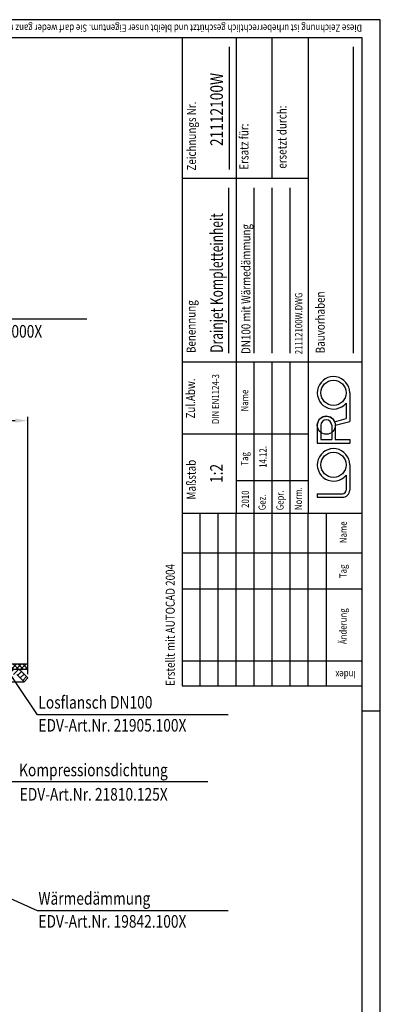
# Model space of a CAD drawing. Extents: x 0 to 594, y 0 to 840.
# Drawn here: x 394 to 594, y 293 to 840 of the extents above; entities that cross this region are included whole.
import ezdxf
from ezdxf.enums import TextEntityAlignment as Align

# ---------------------------------------------------------------- set-up
doc = ezdxf.new("R2010")
doc.units = 0
doc.header["$LTSCALE"] = 20
doc.header["$MEASUREMENT"] = 0
doc.linetypes.add('AUSGEZOGEN', pattern=[0])
doc.layers.get('DEFPOINTS').update_dxf_attribs({"linetype": 'AUSGEZOGEN'})
for name, color, linetype in [('BEM', 7, 'Continuous'), ('HILF', 2, 'Continuous'), ('SCHRAFF', 7, 'AUSGEZOGEN'), ('STEMPEL', 3, 'Continuous'), ('TEXT', 7, 'Continuous'), ('VOLL', 1, 'Continuous')]:
    doc.layers.add(name, color=color, linetype=linetype)
doc.styles.add('GREEKS', font='SIMPLEX.shx', dxfattribs={"width": 0.8})
doc.styles.get("Standard").update_dxf_attribs({"font": 'simplex.shx', "width": 0.8})
doc.dimstyles.get("Standard").update_dxf_attribs({"dimtxt": 0.18, "dimasz": 0.18, "dimexe": 0.18, "dimexo": 0.0625, "dimgap": 0.09, "dimtad": 0, "dimtih": 1, "dimtoh": 1, "dimdec": 4, "dimzin": 0, "dimdsep": 46, "dimtxsty": 'Standard', "dimcen": 0.09, "dimadec": 0, "dimazin": 0, "dimtfac": 1, "dimtdec": 4, "dimtofl": 0, "dimtmove": 0, "dimatfit": 3, "dimfxl": 0, "dimtolj": 1, "dimtzin": 0, "dimarcsym": 0})

# ---------------------------------------------------------------- blocks, each defined once
blk = doc.blocks.new('LOGO')
for p, q in [((2.599730896781125, -4.77159925848153), (2.599730896781153, -11.77159925848133)), ((3.599730896781125, -4.771599258481473), (2.599730896781125, -4.771599258481473)), ((3.599730896781125, -4.77159925848153), (3.599730896781153, -11.77159925848133)), ((17.59973089678113, -4.771599258481473), (17.59973089678115, -13.77159925848147)), ((22.59973089678115, -4.771599258481473), (17.59973089678115, -4.771599258481473)), ((22.59973089678115, -5.771599258481473), (18.59973089678115, -5.771599258481473)), ((18.59973089678115, -5.771599258481473), (18.59973089678115, -8.771599258481473)), ((22.59973089678115, -8.771599258481473), (18.59973089678115, -8.771599258481473)), ((22.59973089678115, -9.771599258481473), (18.59973089678113, -9.771599258481473)), ((18.59973089678115, -9.771599258481473), (18.59973089678115, -13.77159925848144)), ((22.59973089678115, -9.771599258481473), (23.67152766650563, -13.77159925848147)), ((23.56565672307022, -9.51278021337896), (24.4388546544846, -12.77159925848144)), ((8.77130377203477, -12.77159925848136), (4.599730896781153, -12.77159925848133)), ((28.77130377203494, -12.77159925848147), (24.43885465448463, -12.77159925848144)), ((11.59973089678115, -13.77159925848144), (4.599730896781153, -13.77159925848147)), ((18.59973089678115, -13.77159925848144), (17.59973089678115, -13.77159925848144)), ((31.59973089678115, -13.77159925848147), (23.6715276665056, -13.77159925848144))]:
    blk.add_line(p, q)
for centre in [(11.59973089678113, -9.271599258481501), (31.59973089678115, -9.271599258481473)]:
    blk.add_circle(centre, 3.5)
for centre, radius, start, end in [((11.59973089678113, -9.271599258481501), 4.5, 270, 231.0575587310159), ((22.59973089678115, -7.271599258481473), 2.5, 270, 270.0000000000007), ((22.59973089678115, -7.271599258481473), 2.5, 293.1161887722295, 90), ((31.59973089678115, -9.271599258481473), 4.5, 270, 231.0575587310182), ((22.59973089678115, -7.271599258481473), 1.5, 270, 90), ((4.599730896781153, -11.77159925848133), 2, 179.9999999999992, 270), ((4.599730896781153, -11.77159925848133), 1, 180, 270)]:
    blk.add_arc(centre, radius, start, end)
blk = doc.blocks.new('LORO')
at = {"layer": 'STEMPEL'}
blk.add_blockref('LOGO', (-1.748032802467321, 3.771489518552062), dxfattribs=at)
blk = doc.blocks.new('*D6')
at = {"layer": 'BEM', "color": 0, "lineweight": -2}
for p, q in [((98.36948863657162, 476.4554975826611), (98.36948863657163, 619.3511850199991)), ((398.3694886365716, 476.4554975826611), (398.3694886365716, 619.3511850199991)), ((105.3694886365716, 617.3511850199991), (391.3694886365716, 617.3511850199991))]:
    blk.add_line(p, q, dxfattribs=at)
at = {"layer": 'BEM', "color": 0}
for points in [[(105.3694886365716, 618.5178516866657), (105.3694886365716, 616.1845183533325), (98.36948863657163, 617.3511850199991)], [(391.3694886365716, 618.5178516866657), (391.3694886365716, 616.1845183533325), (398.3694886365716, 617.3511850199991)]]:
    blk.add_solid(points, dxfattribs=at)
at = {"layer": 'DEFPOINTS', "color": 0}
for p in [(398.3694886365716, 617.3511850199991), (98.36948863657162, 474.4554975826611), (398.3694886365716, 474.4554975826611)]:
    blk.add_point(p, dxfattribs=at)
at = {"layer": 'BEM', "color": 1, "insert": (248.3694886365716, 623.8511850199991), "char_height": 7, "attachment_point": 5}
blk.add_mtext('\\A1;%%c300', dxfattribs=at)

msp = doc.modelspace()

# ---------------------------------------------------------------- hatches: boundary and pattern name
at = {"layer": 'SCHRAFF'}
h = msp.add_hatch(dxfattribs=at)
h.set_pattern_fill('NET', color=256, scale=15, angle=45, style=0)
h.set_pattern_definition([(45, (0, 0), (-1.325825214724776, 1.325825214724777), []), (135, (0, 0), (-1.325825214724777, -1.325825214724776), [])])
h.paths.add_polyline_path([(398.3694886365716, 482.3412840202874), (351.8439962778358, 482.3412840202874), (351.8439962778359, 479.341284020287), (398.3694886365716, 479.3412840202869)])
h.paths.add_polyline_path([(351.8439962778358, 482.3412840202874), (328.3694886365716, 482.3412840202874), (328.3694886365715, 479.3412840202871), (351.8439962778357, 479.341284020287)])
h.paths.add_polyline_path([(168.3694886365715, 482.3412840202874), (144.3694886365718, 482.3412840202873), (144.3694886365718, 479.3412840202877), (168.3694886365715, 479.3412840202877)])
h.paths.add_polyline_path([(128.3694886365715, 482.3412840202874), (98.36948863657159, 482.3412840202874), (98.36948863657157, 479.3412840202878), (128.3694886365715, 479.3412840202877)])
h = msp.add_hatch(dxfattribs=at)
h.set_pattern_fill('_USER', color=256, scale=2, angle=45, style=0, pattern_type=0)
h.set_pattern_definition([(45, (-0.8241995965273645, 204.030441212304), (-1.414213562373095, 1.414213562373095), [])])
h.paths.add_polyline_path([(322.6623818553845, 479.3412840202877), (392.2410615118253, 479.3412840202879, -0.1989123673796547), (394.3623818553849, 478.4626043638477), (398.3623818553849, 474.4626043638478), (396.2410615118253, 472.3412840202879), (392.2410615118254, 476.3412840202878), (322.6623818553845, 476.3412840202878, 0.1989123673796183), (321.2481682930118, 475.7554975826609), (308.8339547306376, 463.3412840202876), (306.7126343870781, 465.4626043638473), (319.126847949452, 477.8768179262204, -0.1989123673796434)])

# ---------------------------------------------------------------- linework, layer by layer
at = {"layer": 'BEM'}
msp.add_line((594, 455.9999999999999), (584, 455.9999999999999), dxfattribs=at)
at = {"layer": 'HILF'}
for p, q in [((594, 840), (0, 840)), ((594, -5.684341886080801e-14), (594, 840)), ((510.2201636304418, 756.7238616296995), (510.2201636304418, 824.858883932673)), ((579.106017419717, 654.7736801096949), (579.106017419717, 824.858883932673)), ((509.9624175243587, 654.7736801096949), (509.9624175243587, 746.6297842514812)), ((524, 654.7736801096949), (524, 746.6297842514812)), ((534, 654.7736801096949), (534, 746.6297842514812)), ((544, 654.7736801096949), (544, 746.6297842514812)), ((524, 566.0000000000002), (524, 650)), ((534, 566.0000000000002), (534, 650)), ((544, 566.0000000000002), (544, 650)), ((494, 470.0000000000002), (494, 566.0000000000002)), ((504, 470.0000000000002), (504, 566.0000000000002)), ((514, 470.0000000000002), (514, 566.0000000000002)), ((524, 470.0000000000002), (524, 566.0000000000002)), ((534, 470.0000000000002), (534, 566.0000000000002)), ((544, 470.0000000000002), (544, 566.0000000000002)), ((554, 470.0000000000002), (554, 566.0000000000002))]:
    msp.add_line(p, q, dxfattribs=at)
at = {"layer": 'STEMPEL'}
for p, q in [((584, 830), (10, 830)), ((484, 830.0000000000002), (484, 470.0000000000002)), ((514, 830.0000000000002), (514, 566.0000000000002)), ((554, 830.0000000000002), (554, 566)), ((584, 39.99999999999994), (584, 830)), ((484.0000000000003, 752.0000000000002), (554, 752.0000000000002)), ((484, 650), (584, 650)), ((484.0000000000001, 566.0000000000002), (584.0000000000001, 566)), ((564, 566), (564, 470.0000000000001)), ((141.3694886365717, 482.3412840202874), (398.3694886365715, 482.3412840202874)), ((398.3694886365715, 479.3412840202874), (398.3694886365715, 482.3412840202874)), ((398.3694886365716, 479.3412840202869), (398.3694886365716, 482.3412840202874)), ((98.36948863657148, 479.3412840202874), (398.3694886365715, 479.3412840202874)), ((98.36948863657159, 479.3412840202878), (398.3694886365716, 479.3412840202869)), ((396.2410615118264, 472.3412840202869), (392.2410615118251, 476.341284020288)), ((398.3754600616857, 474.4495261575469), (394.3623818553848, 478.4626043638477)), ((342.9944886365713, 472.341284020287), (396.2410615118264, 472.3412840202869)), ((398.3754600616857, 474.4495261575469), (396.2541397181261, 472.3282058139872)), ((484, 470.0000000000002), (584, 470.0000000000001))]:
    msp.add_line(p, q, dxfattribs=at)
msp.add_arc((392.2410615118251, 476.341284020288), 3, 45, 90, dxfattribs=at)
at = {"layer": 'TEXT', "color": 2}
for p, q in [((322.7956423469246, 673.9422053173373), (431.0992470714365, 673.9422053173373)), ((403.5952624016221, 453.9084095772358), (379.8667356331965, 489.3788283141977)), ((509.5338269767552, 453.9084095772358), (403.5952624016221, 453.9084095772358)), ((386.7263469617805, 416.8487066629133), (498.2560882961833, 416.8487066629133)), ((403.5952624016221, 345.0233820475424), (325.8975107326572, 380.4938007845043)), ((509.5338269767552, 345.0233820475424), (403.5952624016221, 345.0233820475424))]:
    msp.add_line(p, q, dxfattribs=at)
at = {"layer": 'VOLL'}
for p, q in [((534, 752.0000000000002), (534, 830.0000000000002)), ((484.0000000000002, 610.0000000000002), (554, 610)), ((514, 584.0000000000002), (554, 584.0000000000002)), ((484.0000000000001, 544.0000000000002), (584.0000000000001, 544)), ((484.0000000000001, 524.0000000000002), (584.0000000000001, 524)), ((484, 484.0000000000002), (584, 484.0000000000001))]:
    msp.add_line(p, q, dxfattribs=at)

# ---------------------------------------------------------------- block references
at = {"layer": 'HILF', "xscale": 2, "yscale": 2, "zscale": 2, "rotation": 90}
msp.add_blockref('LORO', (557.0194069970104, 573.0624985962354), dxfattribs=at)

# ---------------------------------------------------------------- texts
at = {"layer": 'BEM', "style": 'GREEKS', "width": 0.8}
msp.add_text('Diese Zeichnung ist urheberrechtlich geschützt und bleibt unser Eigentum. Sie darf weder ganz noch teilweise verfielfältigt und nicht an Dritte weitergegeben werden.', height=4, rotation=180, dxfattribs=at).set_placement((583.8320989200114, 837.3022923857166))
at = {"layer": 'TEXT', "color": 1, "style": 'GREEKS', "width": 0.8}
msp.add_text('21112100W', height=7, rotation=90, dxfattribs=at).set_placement((506.6265692434746, 790.129475551747), align=Align.CENTER)
at = {"layer": 'TEXT', "style": 'GREEKS', "width": 0.8}
for s, height, rotation, p in [('Zeichnungs Nr.', 5, 90, (491.6867965462864, 756.1787549576343)), ('ersetzt durch:', 5, 90, (541.925838221214, 757.2400861497008)), ('Ersatz für:', 5, 90, (520.8188176290004, 756.7238616296995)), ('DN100 mit Wärmedämmung', 5, 90, (521.8997861689247, 654.3410940884992)), ('Benennung', 5, 90, (491.4510671988221, 654.877940380901)), ('21112100W.DWG', 4, 90, (550.6887237520849, 654.1676050109347)), ('Bauvorhaben', 5, 90, (563.1543942980694, 654.742238391136)), ('Zul.Abw.', 5, 90, (491.16010388621, 618.509022641583)), ('Name', 4, 90, (520.6903890808478, 622.4626584226296)), ('Tag', 4, 90, (520.6811949877008, 592.3311673153651)), ('Maßstab', 5, 90, (491.5379104912912, 573.5163572150377)), ('Norm.', 4, 90, (550.470536103502, 567.6006777387304)), ('2010', 4, 90, (521.0331740347627, 568.8693027807324)), ('Gez.', 4, 90, (530.3700963038204, 567.5836127167615)), ('Gepr.', 4, 90, (540.3107370857163, 567.5515086571672)), ('Erstellt mit AUTOCAD 2004', 5, 90, (479.8856414948957, 470.0441139350128)), ('Index', 4, 180, (580.3453415397281, 478.2664110704577))]:
    msp.add_text(s, height=height, rotation=rotation, dxfattribs=at).set_placement(p)
at = {"layer": 'TEXT', "color": 1, "style": 'GREEKS'}
for s, width, p in [('Drainjet Kompletteinheit ', 0.7, (506.6265692434746, 655.0390572473189)), ('1:2', 0.8, (506.5292291158503, 582.7034912034221))]:
    msp.add_text(s, height=7, rotation=90, dxfattribs=dict(at, width=width)).set_placement(p)
at = {"layer": 'TEXT', "color": 1, "style": 'GREEKS', "width": 0.8}
msp.add_text('EDV-Art.Nr. 21000.000X', height=7, dxfattribs=at).set_placement((324.1470114951009, 663.4285264302333))
at = {"layer": 'TEXT', "style": 'GREEKS', "width": 0.8}
for s, p in [('DIN EN1124-3', (504.5307583482736, 629.2803181798038)), ('14.12.', (530.8491412387978, 597.1660475607107)), ('Name', (575.406757830336, 555.3033773376387)), ('Tag', (575.3284373066019, 533.6323446520312)), ('Änderung', (575.3261810501588, 503.1426810691869))]:
    msp.add_text(s, height=4, rotation=90, dxfattribs=at).set_placement(p, align=Align.CENTER)
at = {"layer": 'TEXT', "color": 1, "width": 0.8}
for s, p in [('Losflansch DN100', (404.1906182803765, 457.3922437381462)), ('EDV-Art.Nr. 21905.100X', (404.1906182803765, 444.6159127694367)), ('Kompressionsdichtung', (393.4521736621257, 419.8352471549664)), ('EDV-Art.Nr. 21810.125X', (393.8081326649624, 406.297233849918)), ('Wärmedämmung', (404.1906182803765, 348.5072162084529)), ('EDV-Art.Nr. 19842.100X', (404.1906182803765, 335.7308852397433))]:
    msp.add_text(s, height=7, dxfattribs=at).set_placement(p)

# ---------------------------------------------------------------- dimensions: what is measured, and where the dimension line sits
at = {"layer": 'BEM'}
dim = msp.add_linear_dim(base=(398.3694886365716, 617.3511850199991), p1=(98.36948863657162, 474.4554975826611), p2=(398.3694886365716, 474.4554975826611), text='%%c<>', dimstyle='Standard', override={"dimscale": 2, "dimtxt": 3.5, "dimasz": 3.5, "dimexe": 1, "dimexo": 1, "dimgap": 1.5, "dimtad": 1, "dimtih": 0, "dimtoh": 0, "dimdec": 2, "dimzin": 8, "dimcen": 1.5, "dimclrt": 1, "dimadec": 2, "dimazin": 2, "dimtfac": 0.5142857142857143, "dimtdec": 2, "dimtofl": 1, "dimtzin": 8}, dxfattribs=at)
dim.commit()
dim.dimension.update_dxf_attribs({"geometry": '*D6', "text_midpoint": (248.3694886365716, 623.8511850199991)})

doc.saveas('drawing.dxf')
